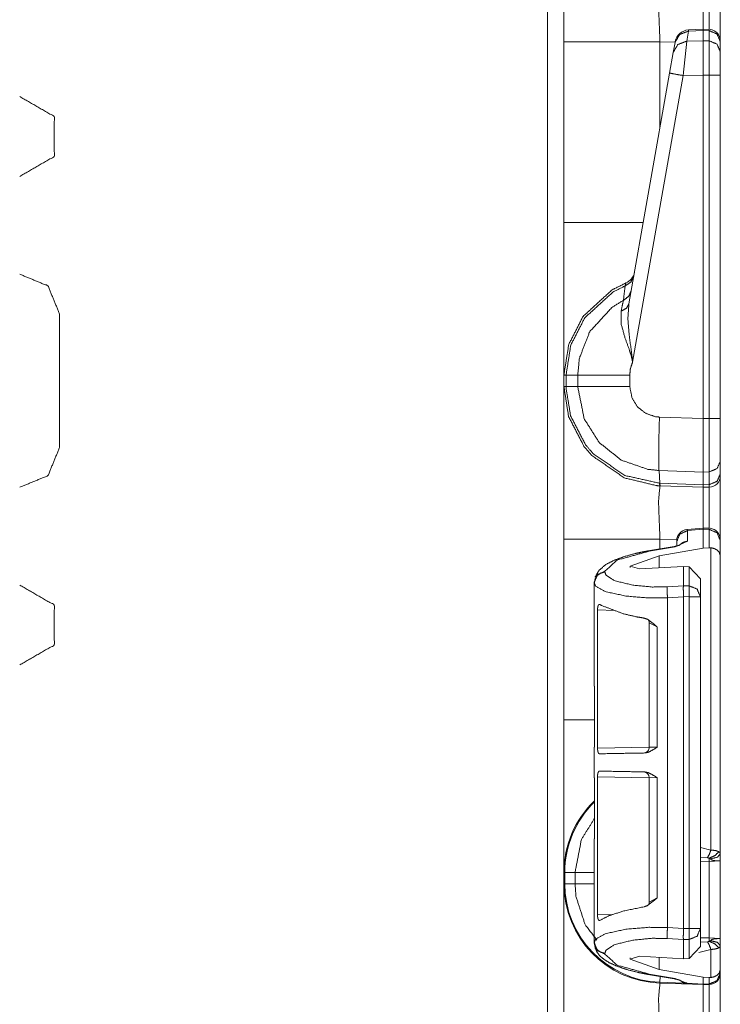
# Model space of a CAD drawing. Units: inches. Extents: x 1.35 to 3.94, y 1.83 to 7.98.
# Drawn here: x 1.53 to 1.68, y 5.55 to 5.76 of the extents above; entities that cross this region are included whole.
import ezdxf

# ---------------------------------------------------------------- set-up
doc = ezdxf.new("R2010")
doc.units = ezdxf.units.IN
doc.header["$MEASUREMENT"] = 0
doc.layers.add('1', color=7, linetype='Continuous', true_color=0xffffff)

msp = doc.modelspace()

# ---------------------------------------------------------------- linework, layer by layer
at = {"layer": '1', "color": 7, "linetype": 'Continuous', "lineweight": 13}
for p, q in [((1.641132, 4.431658), (1.641132, 6.935437)), ((1.672146, 5.760433), (1.671758, 5.758231)), ((1.675367, 5.760843), (1.672145, 5.7607)), ((1.672145, 5.7607), (1.672146, 5.760433)), ((1.675376, 5.760577), (1.672146, 5.760433)), ((1.67671, 5.760798), (1.675367, 5.760843)), ((1.675367, 5.760843), (1.675376, 5.760577)), ((1.675376, 5.760576), (1.675376, 5.760577)), ((1.675376, 5.758329), (1.675376, 5.760576)), ((1.676692, 5.760532), (1.675376, 5.760576)), ((1.676692, 5.760532), (1.676709, 5.760798)), ((1.676692, 5.758303), (1.676692, 5.760532)), ((1.644751, 5.718364), (1.644751, 5.758106)), ((1.669183, 5.757989), (1.665863, 5.758106)), ((1.665863, 5.758106), (1.665863, 5.73916)), ((1.668789, 5.755757), (1.669178, 5.757959)), ((1.669178, 5.757959), (1.669206, 5.75812)), ((1.671758, 5.758231), (1.670956, 5.750668)), ((1.671758, 5.758231), (1.675376, 5.758328)), ((1.675376, 5.758328), (1.675376, 5.758329)), ((1.675376, 5.758329), (1.676692, 5.758303)), ((1.675376, 5.758328), (1.675376, 5.750787)), ((1.676692, 5.750759), (1.676692, 5.758303)), ((1.679126, 5.758198), (1.679126, 5.758118)), ((1.679126, 5.758118), (1.679126, 5.755888)), ((1.667988, 5.751211), (1.668789, 5.755757)), ((1.679126, 5.755888), (1.679126, 5.750759)), ((1.659034, 5.700431), (1.667988, 5.751211)), ((1.670956, 5.750668), (1.659837, 5.687609)), ((1.675376, 5.750787), (1.670956, 5.750668)), ((1.675376, 5.750785), (1.675376, 5.750787)), ((1.675376, 5.675225), (1.675376, 5.750785)), ((1.676692, 5.750759), (1.675376, 5.750785)), ((1.676692, 5.675259), (1.676692, 5.750759)), ((1.679126, 5.750759), (1.679126, 5.675259)), ((1.644751, 5.736672), (1.644751, 5.744589)), ((1.644751, 5.744589), (1.644751, 5.736672)), ((1.644751, 5.74261), (1.644751, 5.736672)), ((1.644751, 5.725422), (1.644751, 5.733443)), ((1.644751, 5.731464), (1.644751, 5.733443)), ((1.644751, 5.733443), (1.644751, 5.731464)), ((1.644751, 5.727402), (1.644751, 5.731464)), ((1.644751, 5.731464), (1.644751, 5.727402)), ((1.644751, 5.725422), (1.644751, 5.727402)), ((1.644751, 5.727402), (1.644751, 5.725422)), ((1.644751, 5.722298), (1.644751, 5.714381)), ((1.644751, 5.714381), (1.644751, 5.720318)), ((1.644751, 5.711152), (1.644751, 5.703235)), ((1.644751, 5.700006), (1.644751, 5.692089)), ((1.644751, 5.692089), (1.644751, 5.700006)), ((1.533908, 5.698204), (1.533908, 5.668891)), ((1.644751, 5.698027), (1.644751, 5.692089)), ((1.644751, 5.680943), (1.644751, 5.68886)), ((1.644751, 5.68886), (1.644751, 5.680839)), ((1.644751, 5.686881), (1.644751, 5.68886)), ((1.644751, 5.682818), (1.644751, 5.686881)), ((1.644751, 5.682304), (1.644751, 5.684792)), ((1.644751, 5.684792), (1.645222, 5.684792)), ((1.645222, 5.684792), (1.647784, 5.684792)), ((1.645222, 5.684792), (1.645222, 5.682304)), ((1.647784, 5.682304), (1.647784, 5.684792)), ((1.659221, 5.684792), (1.659221, 5.682303)), ((1.644751, 5.680943), (1.644751, 5.682818)), ((1.644751, 5.682304), (1.645222, 5.682304)), ((1.645222, 5.682304), (1.647784, 5.682304)), ((1.644751, 5.680839), (1.644751, 5.680943)), ((1.644751, 5.677714), (1.644751, 5.669693)), ((1.644751, 5.669797), (1.644751, 5.677714)), ((1.644751, 5.675735), (1.644751, 5.677714)), ((1.644751, 5.671672), (1.644751, 5.675735)), ((1.665755, 5.675555), (1.675376, 5.675219)), ((1.675376, 5.675225), (1.676692, 5.675259)), ((1.675376, 5.675219), (1.675376, 5.675225)), ((1.679126, 5.675259), (1.679126, 5.665864)), ((1.644751, 5.669797), (1.644751, 5.671672)), ((1.644751, 5.669693), (1.644751, 5.669797)), ((1.644751, 5.66261), (1.644751, 5.666568)), ((1.679126, 5.665864), (1.679126, 5.663057)), ((1.644751, 5.658652), (1.644751, 5.66261)), ((1.665828, 5.661006), (1.665657, 5.663815)), ((1.67533, 5.663477), (1.665657, 5.663815)), ((1.67671, 5.663516), (1.67533, 5.663479)), ((1.67533, 5.663477), (1.67533, 5.663479)), ((1.675373, 5.660674), (1.67533, 5.663477)), ((1.67671, 5.660708), (1.67671, 5.663516)), ((1.679126, 5.663057), (1.679126, 5.662644)), ((1.665828, 5.661006), (1.675373, 5.660672)), ((1.665889, 5.660441), (1.665828, 5.661006)), ((1.665889, 5.660441), (1.665863, 5.660442)), ((1.675376, 5.66011), (1.665889, 5.660441)), ((1.675373, 5.660674), (1.67671, 5.660708)), ((1.675373, 5.660672), (1.675373, 5.660674)), ((1.675376, 5.66011), (1.675373, 5.660672)), ((1.676692, 5.660145), (1.67671, 5.660708)), ((1.676692, 5.660145), (1.675376, 5.66011)), ((1.644751, 5.655423), (1.644751, 5.653339)), ((1.644751, 5.653443), (1.644751, 5.655423)), ((1.644751, 5.647506), (1.644751, 5.653443)), ((1.644751, 5.653339), (1.644751, 5.647506)), ((1.67533, 5.651156), (1.671842, 5.650846)), ((1.671842, 5.650846), (1.671889, 5.650583)), ((1.675376, 5.650894), (1.671889, 5.650583)), ((1.671889, 5.650583), (1.671889, 5.648253)), ((1.67671, 5.651111), (1.67533, 5.651156)), ((1.67533, 5.651156), (1.675376, 5.650894)), ((1.675376, 5.650889), (1.675376, 5.650894)), ((1.675376, 5.646725), (1.675376, 5.650889)), ((1.676692, 5.650845), (1.675376, 5.650889)), ((1.676692, 5.650845), (1.676709, 5.65111)), ((1.676692, 5.646817), (1.676692, 5.650845)), ((1.644751, 5.608989), (1.644751, 5.648731)), ((1.669576, 5.648601), (1.665863, 5.648731)), ((1.665863, 5.648731), (1.665863, 5.646564)), ((1.671889, 5.648253), (1.669216, 5.647037)), ((1.669564, 5.648174), (1.669564, 5.648355)), ((1.669564, 5.647213), (1.669564, 5.648174)), ((1.679126, 5.64851), (1.679126, 5.648431)), ((1.679126, 5.648431), (1.679126, 5.645054)), ((1.668972, 5.647092), (1.663225, 5.646116)), ((1.669216, 5.647037), (1.663469, 5.64606)), ((1.665663, 5.645074), (1.675376, 5.646725)), ((1.676692, 5.646817), (1.675376, 5.646725)), ((1.67707, 5.646814), (1.676692, 5.646817)), ((1.67707, 5.580344), (1.67707, 5.646814)), ((1.644751, 5.640318), (1.644751, 5.644277)), ((1.665663, 5.645074), (1.659339, 5.642761)), ((1.665663, 5.642383), (1.665663, 5.645074)), ((1.679126, 5.645054), (1.679126, 5.579536)), ((1.653764, 5.641644), (1.653764, 5.64149)), ((1.659339, 5.642761), (1.661357, 5.642152)), ((1.659339, 5.642453), (1.659339, 5.642761)), ((1.67101, 5.64267), (1.661357, 5.642152)), ((1.67101, 5.638478), (1.67101, 5.64267)), ((1.672317, 5.64261), (1.67101, 5.64267)), ((1.672317, 5.638443), (1.672317, 5.64261)), ((1.672317, 5.64261), (1.674751, 5.639977)), ((1.644751, 5.63636), (1.644751, 5.640318)), ((1.651439, 5.639081), (1.651439, 5.639235)), ((1.651439, 5.639081), (1.651439, 5.639082)), ((1.651439, 5.616392), (1.651439, 5.639081)), ((1.674751, 5.639977), (1.674751, 5.636029)), ((1.667418, 5.638244), (1.67101, 5.638478)), ((1.67101, 5.638478), (1.67101, 5.638478)), ((1.67101, 5.638478), (1.672317, 5.638443)), ((1.67101, 5.636062), (1.667525, 5.635835)), ((1.667525, 5.563286), (1.667525, 5.635835)), ((1.672251, 5.636029), (1.67101, 5.636063)), ((1.67101, 5.636062), (1.67101, 5.636063)), ((1.67101, 5.563059), (1.67101, 5.636062)), ((1.672251, 5.563091), (1.672251, 5.636029)), ((1.674751, 5.636029), (1.674751, 5.563091)), ((1.644751, 5.631152), (1.644751, 5.633131)), ((1.652143, 5.633133), (1.652143, 5.602754)), ((1.655866, 5.633048), (1.652143, 5.633133)), ((1.644751, 5.629068), (1.644751, 5.631152)), ((1.663527, 5.630346), (1.663527, 5.602931)), ((1.66526, 5.629396), (1.663528, 5.630332)), ((1.644751, 5.627089), (1.644751, 5.629068)), ((1.66526, 5.629396), (1.66526, 5.602979)), ((1.644751, 5.625214), (1.644751, 5.627089)), ((1.651439, 5.616392), (1.651455, 5.616391)), ((1.651455, 5.616391), (1.651455, 5.602974)), ((1.651455, 5.602974), (1.651439, 5.602973)), ((1.651439, 5.596235), (1.651439, 5.602973)), ((1.652143, 5.602754), (1.663527, 5.602952)), ((1.663528, 5.602931), (1.66526, 5.602979)), ((1.651439, 5.596235), (1.651455, 5.596234)), ((1.651455, 5.582819), (1.651455, 5.596234)), ((1.652143, 5.596455), (1.652143, 5.566076)), ((1.663527, 5.596257), (1.652143, 5.596455)), ((1.663527, 5.596278), (1.663527, 5.568863)), ((1.66526, 5.596231), (1.663528, 5.596278)), ((1.66526, 5.596231), (1.66526, 5.569813)), ((1.651455, 5.582819), (1.651439, 5.582817)), ((1.651439, 5.560039), (1.651439, 5.582817)), ((1.674751, 5.58092), (1.67707, 5.580344)), ((1.676306, 5.578648), (1.674751, 5.578754)), ((1.67667, 5.577811), (1.674751, 5.577744)), ((1.679126, 5.57794), (1.67667, 5.577811)), ((1.67667, 5.561003), (1.67667, 5.577811)), ((1.679126, 5.57794), (1.679126, 5.560874)), ((1.644751, 5.572929), (1.644751, 5.575417)), ((1.64494, 5.575417), (1.647204, 5.575417)), ((1.64494, 5.575417), (1.64494, 5.572929)), ((1.647204, 5.572929), (1.647204, 5.575417)), ((1.64494, 5.572929), (1.647204, 5.572929)), ((1.663528, 5.568841), (1.66526, 5.569813)), ((1.652143, 5.566076), (1.655449, 5.566152)), ((1.667525, 5.563286), (1.67101, 5.563059)), ((1.67101, 5.563058), (1.672251, 5.563091)), ((1.67101, 5.563058), (1.67101, 5.563059)), ((1.674751, 5.563091), (1.674751, 5.559144)), ((1.67101, 5.560643), (1.667418, 5.560877)), ((1.674751, 5.561069), (1.67667, 5.561003)), ((1.67667, 5.561003), (1.679126, 5.560874)), ((1.651439, 5.559886), (1.651439, 5.560039)), ((1.651439, 5.560039), (1.651439, 5.560039)), ((1.672317, 5.560678), (1.67101, 5.560642)), ((1.67101, 5.560642), (1.67101, 5.560643)), ((1.67101, 5.556451), (1.67101, 5.560642)), ((1.672317, 5.55651), (1.672317, 5.560678)), ((1.674751, 5.559144), (1.672317, 5.55651)), ((1.674751, 5.560061), (1.676306, 5.560166)), ((1.679126, 5.559278), (1.679126, 5.554067)), ((1.653764, 5.55763), (1.653764, 5.557477)), ((1.659339, 5.556359), (1.661357, 5.556969)), ((1.659339, 5.556359), (1.659339, 5.556668)), ((1.665663, 5.554046), (1.659339, 5.556359)), ((1.67101, 5.556451), (1.661357, 5.556969)), ((1.665663, 5.554046), (1.665663, 5.556737)), ((1.67101, 5.556451), (1.672317, 5.55651)), ((1.67707, 5.55847), (1.674413, 5.557837)), ((1.67707, 5.552307), (1.67707, 5.55847)), ((1.663225, 5.553005), (1.668972, 5.552028)), ((1.663469, 5.553061), (1.669216, 5.552084)), ((1.665663, 5.554046), (1.675376, 5.552396)), ((1.665869, 5.551256), (1.665915, 5.552547)), ((1.669216, 5.552084), (1.671807, 5.551091)), ((1.675376, 5.552396), (1.676692, 5.552303)), ((1.675376, 5.550842), (1.675376, 5.552396)), ((1.676692, 5.552303), (1.67707, 5.552307)), ((1.676692, 5.550876), (1.676692, 5.552303)), ((1.679126, 5.554067), (1.679126, 5.55329)), ((1.679126, 5.55329), (1.679126, 5.553269)), ((1.675376, 5.550735), (1.665863, 5.551067)), ((1.665869, 5.551256), (1.670952, 5.551078)), ((1.671807, 5.551091), (1.675376, 5.550841)), ((1.671807, 5.551091), (1.671837, 5.550983)), ((1.675376, 5.550735), (1.671837, 5.550983)), ((1.675333, 5.550737), (1.671845, 5.550946)), ((1.675376, 5.550842), (1.676692, 5.550876)), ((1.675376, 5.550841), (1.675376, 5.550842)), ((1.675376, 5.550841), (1.675376, 5.550735)), ((1.676692, 5.55077), (1.675376, 5.550735)), ((1.676692, 5.55077), (1.676692, 5.550876))]:
    msp.add_line(p, q, dxfattribs=at)
for centre, radius, start, end in [((1.672283, 5.757577), 0.0031250000465661, 93.084526, 170), ((1.676626, 5.758299), 0.0024999999441206, 0, 83.877368), ((1.657185, 5.70794), 0.0031250000465661, 292.189285, 350), ((1.676626, 5.662644), 0.0024999999441206, 271.5, 0), ((1.672064, 5.648355), 0.0024999999441206, 96.13525, 180), ((1.676626, 5.648612), 0.0024999999441206, 0, 83.877368), ((1.662277, 5.602931), 0.0012499999720603, 271, 2.18358), ((1.662277, 5.596278), 0.0012499999720603, 0.573008, 89), ((1.666626, 5.575417), 0.021874999627471, 133.911376, 180), ((1.666626, 5.575417), 0.0216865409165621, 134.392625, 180), ((1.666626, 5.572929), 0.021874999627471, 180, 268), ((1.666626, 5.572929), 0.0216865409165621, 180, 268), ((1.676626, 5.553269), 0.0024999999441206, 271.5, 0)]:
    msp.add_arc(centre, radius, start, end, dxfattribs=at)
for points, knots in [([(1.644751321564925, 5.758105608178994), (1.644751321564925, 5.774895566267844), (1.644751321564925, 5.79167901393987)], [0, 0, 0.5000969579444916, 1, 1]), ([(1.665862873996701, 5.76981744114488), (1.665547322231248, 5.766399065411065), (1.665862873996701, 5.758105608178994)], [0, 0, 0.2926015776745072, 1, 1]), ([(1.675376322306491, 5.769485002985789), (1.675396870809593, 5.767076555661845), (1.675387918986459, 5.760842424651514)], [0, 0, 0.2786794250850752, 1, 1]), ([(1.676706278393382, 5.76079847933795), (1.676718078523876, 5.767087541990236), (1.676691731680791, 5.769519589575168)], [0, 0, 0.721119520380511, 1, 1]), ([(1.669177591687642, 5.757959123800447), (1.670199930579585, 5.759712053530393), (1.67214603658374, 5.760433082193686)], [0, 0, 0.4943830275179146, 1, 1]), ([(1.679126322397295, 5.758118222111591), (1.678417093864496, 5.759803199365933), (1.676691731680791, 5.760532366050256)], [0, 0, 0.493926550721988, 1, 1]), ([(1.668789408084493, 5.755757382210675), (1.669811645251173, 5.757510311940621), (1.671757852980591, 5.758231340603913)], [0, 0, 0.4943652259503222, 1, 1]), ([(1.679126322397295, 5.755888404349264), (1.678417093864496, 5.757573381603606), (1.676691731680791, 5.758302548287929)], [0, 0, 0.493926550721988, 1, 1]), ([(1.667987711287736, 5.751211076762047), (1.66884973116538, 5.751045468034079), (1.670956156183834, 5.75066827075932)], [0, 0, 0.2908770191297542, 1, 1]), ([(1.525126277978174, 5.746047502418264), (1.532731055180548, 5.741657040072369), (1.532731055180548, 5.732875708479526), (1.525126277978174, 5.72848524613363)], [0, 0, 0.333331180108224, 0.6666688198917761, 1, 1]), ([(1.644751321564925, 5.68479139741936), (1.644751321564925, 5.689288060939703), (1.644751321564925, 5.718364396279185)], [0, 0, 0.133936903852913, 1, 1]), ([(1.525126277978174, 5.70698500147239), (1.531335588024362, 5.704412979925735), (1.533907609571017, 5.698204076780598)], [0, 0, 0.5000139837675286, 1, 1]), ([(1.660117125973457, 5.706574438311407), (1.659479003399412, 5.705256078904483), (1.658217406689175, 5.704412979925735)], [0, 0, 0.4911629156640766, 1, 1]), ([(1.644751321564925, 5.68479139741936), (1.645820962704107, 5.691547989379842), (1.648972614798652, 5.697708878200899), (1.655340209353881, 5.703530004643937), (1.658364806595088, 5.705046117961899)], [0, 0, 0.2654364473739663, 0.5339571121931417, 0.8687197014333216, 1, 1]), ([(1.658217406689175, 5.704412979925735), (1.655535827034399, 5.703046199293681), (1.649333637756612, 5.697375626239705), (1.646263569322898, 5.69137342882874), (1.645221597455219, 5.68479139741936)], [0, 0, 0.1212688704234614, 0.4598649229788205, 0.7314996105595625, 1, 1]), ([(1.657839293887051, 5.701250951854377), (1.658120360788388, 5.703630102302611), (1.658217406689175, 5.704412979925735)], [0, 0, 0.75228338332453, 1, 1]), ([(1.658217406689175, 5.704412979925735), (1.658363484166671, 5.705033097128251), (1.658364806595088, 5.705046117961899)], [0, 0, 0.9798704127203021, 1, 1]), ([(1.659543395490815, 5.703320857503456), (1.658971292612378, 5.702087540416301), (1.657839293887051, 5.701250951854377)], [0, 0, 0.491319832463302, 1, 1]), ([(1.647784056827163, 5.68479139741936), (1.6481654248377, 5.688527969775464), (1.650425556728365, 5.694317764837535), (1.655318033246573, 5.699690486321799), (1.657839293887051, 5.701250951854377)], [0, 0, 0.1859130117199376, 0.4935566889535036, 0.8532340982018577, 1, 1]), ([(1.657330769297914, 5.69888197393243), (1.657745198018887, 5.700805802104014), (1.657839293887051, 5.701250951854377)], [0, 0, 0.8122178160237399, 1, 1]), ([(1.659033853649049, 5.700431046235565), (1.658485351031601, 5.699477270170803), (1.657330769297914, 5.69888197393243)], [0, 0, 0.4585775564314048, 1, 1]), ([(1.659033853649049, 5.700431046235565), (1.658810770147554, 5.697146540947699), (1.659105264783591, 5.693537735521772), (1.659754984037605, 5.688790014052643), (1.659819376129008, 5.688007136429519), (1.659834024566862, 5.687702367541931), (1.659837076324749, 5.687608780300081)], [0, 0, 0.2554147404977549, 0.536333853595201, 0.9081179664963757, 0.9690624688600229, 0.9927351944746995, 1, 1]), ([(1.659837076324749, 5.687608780300081), (1.659819579579533, 5.687750788767062), (1.659782755034371, 5.687996963903231), (1.659627115382165, 5.688744034233821), (1.659523762515079, 5.689134252342228), (1.659119913221446, 5.690395645601939), (1.65816847683773, 5.693012019363209), (1.65731825709058, 5.696122777902076), (1.657330769297914, 5.69888197393243)], [0, 0, 0.0122803473605103, 0.0336439421502214, 0.0991395628349436, 0.1337856831710395, 0.2474607516271507, 0.4864033826329712, 0.7631835858796688, 1, 1]), ([(1.659837076324749, 5.687608780300081), (1.659359984841842, 5.686155329744054), (1.65922072295696, 5.684791804320412)], [0, 0, 0.5274329404853656, 1, 1]), ([(1.647784056827163, 5.68479139741936), (1.652153970669957, 5.68479139741936), (1.65922072295696, 5.684791804320412)], [0, 0, 0.3820968264470175, 1, 1]), ([(1.644751321564925, 5.648730605530545), (1.644751321564925, 5.665520563619395), (1.644751321564925, 5.682304011291421)], [0, 0, 0.5000969579444916, 1, 1]), ([(1.665862873996701, 5.660442438496432), (1.665151814409171, 5.660478652690017), (1.658010497504478, 5.662197402731636), (1.650915872495446, 5.667082656756179), (1.649168029028644, 5.669123672430601), (1.645790648575769, 5.675641413473841), (1.644751321564925, 5.682304011291421)], [0, 0, 0.0212898655078287, 0.2409292532734126, 0.4985048002901764, 0.5788563220459195, 0.7983636446626924, 1, 1]), ([(1.645221597455219, 5.682304011291421), (1.64522515783942, 5.681912979380911), (1.646234170721925, 5.67581271881653), (1.649524270899249, 5.669463027907568), (1.651226744898807, 5.667474909369844), (1.658136229929397, 5.662716608473374), (1.665783121390604, 5.661007624056992)], [0, 0, 0.0120071074800064, 0.2018601887752484, 0.4214452111952838, 0.5018137787797758, 0.7594104616967979, 1, 1]), ([(1.665657483186404, 5.663815648173731), (1.665656483714144, 5.663815684377435), (1.663237955313349, 5.664057347438131), (1.657375426688318, 5.666090631992574), (1.65251753675949, 5.66994561255467), (1.649208719133796, 5.675184870494036), (1.647784056827163, 5.682304011291421)], [0, 0, 7.1903824119e-06, 0.0859229495839351, 0.3052252607119944, 0.5244036044472566, 0.7434055773978364, 1, 1]), ([(1.647784056827163, 5.682304011291421), (1.652153970669957, 5.68230360439037), (1.65922072295696, 5.682303197489318)], [0, 0, 0.3820968282185715, 1, 1]), ([(1.65922072295696, 5.682303197489318), (1.659741352852379, 5.679704727374315), (1.660950866228021, 5.67779147863007), (1.662727091043166, 5.676383600991812), (1.664870747507834, 5.675642227275944), (1.66575474004226, 5.675554743549867)], [0, 0, 0.256379588784146, 0.4753573015910916, 0.6946265375949204, 0.914062261192145, 1, 1]), ([(1.665657083789895, 5.663815648213529), (1.665601846972152, 5.665553522604569), (1.665598795214265, 5.66838962293366), (1.66563958704468, 5.671211888626999), (1.66575474004226, 5.675554743549867)], [0, 0, 0.1480822892327374, 0.3896213202312201, 0.6300070779635332, 1, 1]), ([(1.675376322306491, 5.675218643281312), (1.675350484089719, 5.671082087191564), (1.675335632201339, 5.66741224660791), (1.67533003731188, 5.664624974405001), (1.675330342487669, 5.663479141043922)], [0, 0, 0.3523655164491675, 0.6649711255668137, 0.9023960286400191, 1, 1]), ([(1.676710143953372, 5.663515355237507), (1.676717468172299, 5.66808973685869), (1.676691731680791, 5.675258926485412)], [0, 0, 0.3895209651453509, 1, 1]), ([(1.679126322397295, 5.665863581205826), (1.678423502556058, 5.664230280385027), (1.676710143953372, 5.663515355237507)], [0, 0, 0.4892098087906261, 1, 1]), ([(1.679126322397295, 5.663057184653496), (1.678423502556058, 5.661423883832697), (1.676710143953372, 5.660708551784126)], [0, 0, 0.4891887143435413, 1, 1]), ([(1.665862873996701, 5.660442438496432), (1.665547322231248, 5.657024062762616), (1.665862873996701, 5.648730605530545)], [0, 0, 0.2926015776745072, 1, 1]), ([(1.665783121390604, 5.661007624056992), (1.665827940173779, 5.66100601217276), (1.665828940147846, 5.661005996243475)], [0, 0, 0.9977592921749722, 1, 1]), ([(1.665862873996701, 5.660442438496432), (1.665817402804194, 5.660585667666567), (1.665783121390604, 5.661007624056992)], [0, 0, 0.2619742999739087, 1, 1]), ([(1.675376322306491, 5.66011000033734), (1.675396972534855, 5.657602676057877), (1.67538690173383, 5.651154921995499)], [0, 0, 0.2799956859985602, 1, 1]), ([(1.676704955964965, 5.651110976681935), (1.676718180249139, 5.657613255485217), (1.676691731680791, 5.66014458692672)], [0, 0, 0.7197768050596499, 1, 1]), ([(1.669563842510797, 5.648173964892067), (1.67023543269633, 5.649821100348618), (1.671889383745494, 5.650583226018114)], [0, 0, 0.4941238111407651, 1, 1]), ([(1.676691731680791, 5.650844863394241), (1.678417093864496, 5.650115696709918), (1.679126322397295, 5.648430719455575)], [0, 0, 0.506073449278012, 1, 1]), ([(1.670340311442359, 5.64746514326032), (1.670279479735157, 5.64743584638461), (1.670184468339627, 5.647396783883664), (1.670051818596832, 5.647349583361688), (1.66983768691847, 5.647283665391342), (1.669583272036007, 5.647216933618893), (1.669294270564166, 5.647153050153804), (1.668972004931362, 5.647092421897128)], [0, 0, 0.0474813115333168, 0.1197227106645153, 0.2187354781181132, 0.376292784943575, 0.5612570119364174, 0.7693975289305682, 1, 1]), ([(1.670194742591178, 5.647448053416156), (1.670960326919612, 5.648011204471459), (1.671889383745494, 5.648253310597113)], [0, 0, 0.4974652390280619, 1, 1]), ([(1.663224731029175, 5.646115859373481), (1.661783080603641, 5.645848932283684), (1.660418334476844, 5.645550266911869), (1.657932779403637, 5.644858535124285), (1.655781391818991, 5.644064671172771), (1.653884419116807, 5.643088515550176), (1.652412861463986, 5.64177219064851), (1.651608926711447, 5.640328098816667)], [0, 0, 0.1086283673784916, 0.2121363917830533, 0.4032915543934654, 0.5731951387489553, 0.7312601022945598, 0.8775436538099044, 1, 1]), ([(1.663469176835875, 5.646060113929423), (1.656431823149845, 5.644103733673717), (1.653764383306608, 5.641644016817281)], [0, 0, 0.6681114735049688, 1, 1]), ([(1.663224731029175, 5.646115859373481), (1.663344054762533, 5.646111790362966), (1.663469176835875, 5.646060113929423)], [0, 0, 0.4686371403519192, 1, 1]), ([(1.668972004931362, 5.647092421897128), (1.66909132866472, 5.647088352886612), (1.6692163490128, 5.64703667645307)], [0, 0, 0.4688101450236943, 1, 1]), ([(1.677070149658704, 5.646813694676837), (1.67784783929342, 5.646636285818374), (1.678447204542309, 5.64630588216454), (1.678907104455789, 5.645805393871171), (1.679126322397295, 5.645063613254251), (1.679126322397295, 5.645053847629015)], [0, 0, 0.2708520523160114, 0.5032437270873962, 0.7340401118194293, 0.9966840365835433, 1, 1]), ([(1.651438842071911, 5.639235162592286), (1.652110432257444, 5.640881891147785), (1.653764383306608, 5.641644016817281)], [0, 0, 0.4940708585366134, 1, 1]), ([(1.651438842071911, 5.639081760895863), (1.651612792271436, 5.639966770682918), (1.652110432257444, 5.640728489451362), (1.652862588851178, 5.641261122927801), (1.653764383306608, 5.641490615120858)], [0, 0, 0.24616354873455, 0.4944902512718596, 0.7460322646962249, 1, 1]), ([(1.653764383306608, 5.641490615120858), (1.654008829113309, 5.640780979687008), (1.655801635146304, 5.639599339033396), (1.659880411286736, 5.638600803852967), (1.664180236423405, 5.638183730275159), (1.667417846365083, 5.638243544729733)], [0, 0, 0.0512146071851399, 0.1977291190860133, 0.4842650705603116, 0.7790425522315236, 1, 1]), ([(1.667524861341633, 5.635834690504737), (1.663403462316055, 5.635774876050164), (1.658370198034021, 5.636191949627971), (1.653809244147538, 5.6371904848084), (1.651723367632187, 5.638372125462013), (1.651438894723759, 5.639081066313599), (1.651438838597909, 5.639082067797965)], [0, 0, 0.2424147109298162, 0.5394473828573442, 0.814041086032087, 0.9550332730047825, 0.9999760691906804, 1, 1]), ([(1.525126277978174, 5.638610162577152), (1.532731055180548, 5.634219700231256), (1.532731055180548, 5.625438368638413), (1.525126277978174, 5.621047499391466)], [0, 0, 0.3333286058105366, 0.6666636712465134, 1, 1]), ([(1.667524861341633, 5.635834690504737), (1.667439920747128, 5.637352024525853), (1.667417846365083, 5.638243544729733)], [0, 0, 0.6301918723528467, 1, 1]), ([(1.671010477474212, 5.636062555093588), (1.671009561946846, 5.636794570085272), (1.671004984310017, 5.637544488723222), (1.671004679134228, 5.638127171028998), (1.671010477474212, 5.638477919735408)], [0, 0, 0.3030584268660562, 0.6135346078455067, 0.8547682862060781, 1, 1]), ([(1.674751322291357, 5.636029189207363), (1.674042093758558, 5.637714166461706), (1.672316731574853, 5.638442926244977)], [0, 0, 0.4939476845687238, 1, 1]), ([(1.65214278089104, 5.633132867522647), (1.652161905240462, 5.63353000294893), (1.65221836276136, 5.633881972358495), (1.652309813772689, 5.634155816766167), (1.652434325494454, 5.634326715207806), (1.652587320289825, 5.63437066052137), (1.652686705871659, 5.634327529009909)], [0, 0, 0.2612763543109277, 0.4955265026997498, 0.6852503169135412, 0.824200187599397, 0.9288045489610751, 1, 1]), ([(1.662386820038833, 5.631345351203322), (1.660757486503286, 5.631622043918355), (1.657913349878427, 5.632269016590271), (1.652937051743606, 5.634162327182992), (1.652686705871659, 5.634327529009909)], [0, 0, 0.1621257469979412, 0.4482627981037108, 0.9705758167261367, 1, 1]), ([(1.662386820038833, 5.631345351203322), (1.663127176502073, 5.631086562134556), (1.664646748478972, 5.629924859632467), (1.665246927529964, 5.629406467692831), (1.665259541462561, 5.629395888265492)], [0, 0, 0.2236611570476436, 0.7691406429054322, 0.9953050492482057, 1, 1]), ([(1.663368875726675, 5.630882704707744), (1.663459411210638, 5.630707737255591), (1.663495421953698, 5.63054416303288), (1.663506001381037, 5.630352512637614)], [0, 0, 0.3540443744909977, 0.6550511490398775, 1, 1]), ([(1.644751321564925, 5.575416394770912), (1.644751321564925, 5.579913058291254), (1.644751321564925, 5.608989393630736)], [0, 0, 0.133936903852913, 1, 1]), ([(1.652561075172002, 5.60151136610591), (1.652405333794533, 5.601585015196235), (1.652276142710676, 5.601809624576674), (1.652190083138279, 5.602145724845229), (1.652148274055236, 5.602537977458894), (1.65214278089104, 5.602754041917251)], [0, 0, 0.1240350327181999, 0.3105893607066433, 0.5603788041970371, 0.8443893763877122, 1, 1]), ([(1.665259541462561, 5.60297865129769), (1.665246418903649, 5.602969292573505), (1.664741352973451, 5.602610812747116), (1.663369892979304, 5.601859673406011), (1.662497191949058, 5.601684705953858)], [0, 0, 0.0052174625402379, 0.2057059106182934, 0.7118799388754801, 1, 1]), ([(1.652561075172002, 5.60151136610591), (1.657913349878427, 5.60160495334776), (1.662497191949058, 5.601684705953858)], [0, 0, 0.538669036077686, 1, 1]), ([(1.65214278089104, 5.596455213639729), (1.652162006965725, 5.596852755967063), (1.652218464486623, 5.597205539178731), (1.652310017223215, 5.597479790487455), (1.652434834120768, 5.597651095830145), (1.652561075172002, 5.597697889451069)], [0, 0, 0.2861306053866001, 0.5429766619285767, 0.7508340996811921, 0.9032101153320653, 1, 1]), ([(1.662497191949058, 5.597524142702071), (1.657913349878427, 5.59760430220922), (1.652561075172002, 5.597697889451069)], [0, 0, 0.4613313471104655, 1, 1]), ([(1.662497191949058, 5.597524142702071), (1.663369892979304, 5.597349175249917), (1.664741352973451, 5.596598442809864), (1.665246418903649, 5.596239962983475), (1.665259541462561, 5.59623060425929)], [0, 0, 0.2881382883572414, 0.7942810758848664, 0.9947822073893617, 1, 1]), ([(1.647203917652959, 5.575416394770912), (1.648607014203861, 5.582652316170083), (1.651455423289761, 5.587280408730066)], [0, 0, 0.5756067560946868, 1, 1]), ([(1.677070149658704, 5.580343966504813), (1.676727945874376, 5.579424370128379), (1.676306294659739, 5.578647596021028)], [0, 0, 0.5261031454344921, 1, 1]), ([(1.677070149658704, 5.580343966504813), (1.677483459401785, 5.580307752311228), (1.678151387477854, 5.580203178740987), (1.678808329225532, 5.579977755558446)], [0, 0, 0.2323681541204846, 0.6110099296861695, 1, 1]), ([(1.676648701894592, 5.578533663726603), (1.676550740466439, 5.578594291983279), (1.676520629788627, 5.578605685212722), (1.676388488672146, 5.57863742349474), (1.676306294659739, 5.578647596021028)], [0, 0, 0.314665400587481, 0.4025986398451625, 0.7737867024706223, 1, 1]), ([(1.678808329225532, 5.579977755558446), (1.67796156813732, 5.57911146321976), (1.676648701894592, 5.578533663726603)], [0, 0, 0.4578577851635073, 1, 1]), ([(1.676669962474534, 5.577811414360156), (1.676657755442989, 5.57819023923912), (1.676648701894592, 5.578533663726603)], [0, 0, 0.5245498223849223, 1, 1]), ([(1.676980733152632, 5.578397351874344), (1.676936380938017, 5.578435600573187), (1.67677402741846, 5.578501518543533), (1.676648701894592, 5.578533663726603)], [0, 0, 0.1612638461989599, 0.6437458784952987, 1, 1]), ([(1.679126322397295, 5.579536267917547), (1.678515258743175, 5.578782687170133), (1.676980733152632, 5.578397351874344)], [0, 0, 0.380117101084156, 1, 1]), ([(1.679126771634811, 5.577939995091978), (1.679125771576267, 5.57794000421815), (1.678948710088306, 5.577943657201899), (1.67850233963479, 5.577958305639754), (1.677894124288031, 5.578003064755421), (1.677548563570028, 5.578060437803686), (1.67719364412784, 5.57819552895279), (1.676980733152632, 5.578397351874344)], [0, 0, 4.50602729929e-05, 0.0786919678493606, 0.2765228858503698, 0.5466667987758582, 0.701831932247452, 0.8700504772346558, 1, 1]), ([(1.678808329225532, 5.579977755558446), (1.679105163542616, 5.579668510759291), (1.679126322397295, 5.579536267917547)], [0, 0, 0.7619441046518745, 1, 1]), ([(1.679126322397295, 5.579536267917547), (1.679126322397295, 5.578119845357207), (1.679126322397295, 5.57797865069233), (1.679126322397295, 5.577939995092436)], [0, 0, 0.8873311241396891, 0.9757838388988019, 1, 1]), ([(1.644751321564925, 5.539355602882097), (1.644751321564925, 5.556145560970947), (1.644751321564925, 5.572929008642973)], [0, 0, 0.5000969579444916, 1, 1]), ([(1.652016641565069, 5.560530326702121), (1.64941339036271, 5.563947074831731), (1.647407164728193, 5.570131157012725), (1.647203917652959, 5.572929008642973)], [0, 0, 0.315795575850088, 0.7937648548961599, 1, 1]), ([(1.665259541462561, 5.569812960390436), (1.665246927529964, 5.569802787864148), (1.664646748478972, 5.569283989023461), (1.663127176502073, 5.568122693422424), (1.662386820038833, 5.567863904353658)], [0, 0, 0.004621553258266, 0.2308772835617221, 0.776323562758676, 1, 1]), ([(1.652686705871659, 5.564881726547071), (1.654704528186144, 5.565913627613725), (1.657913349878427, 5.566940238966708), (1.662386820038833, 5.567863904353658)], [0, 0, 0.2221223029239488, 0.5523157841926603, 1, 1]), ([(1.663499084063162, 5.568909233155011), (1.663504780677883, 5.568726534582879), (1.663481790768472, 5.568564587964374), (1.663323607984694, 5.56826877089992)], [0, 0, 0.2680906107057729, 0.5079959371577243, 1, 1]), ([(1.652686705871659, 5.564881726547071), (1.652515502254232, 5.564841036441919), (1.652360778129392, 5.564963920559478), (1.652243590626554, 5.565230847649275), (1.652172179492013, 5.565589327475664), (1.652143696418406, 5.565988904308256), (1.65214278089104, 5.566076388034332)], [0, 0, 0.115872146006009, 0.2459757097848027, 0.4379309318849435, 0.6786159738258598, 0.9423917078113834, 1, 1]), ([(1.651438841278558, 5.560038482754779), (1.651438894159651, 5.560039484536702), (1.651723367632187, 5.560748425665736), (1.653809244147538, 5.561930066319348), (1.658370198034021, 5.562928601499777), (1.663403462316055, 5.563345675077585), (1.666885009438118, 5.563316378201876), (1.667524861341633, 5.563285860623012)], [0, 0, 2.39302230156e-05, 0.0449656253119577, 0.1859543579809373, 0.4605413336194273, 0.7575667282567422, 0.9623269481424725, 1, 1]), ([(1.667417846365083, 5.560877006398016), (1.667439920747128, 5.561768526601895), (1.667524861341633, 5.563285860623012)], [0, 0, 0.3698081276471533, 1, 1]), ([(1.671010477474212, 5.560642631392341), (1.671004679134228, 5.560993380098751), (1.671004984310017, 5.561576062404527), (1.671009561946846, 5.562325981042477), (1.671010477474212, 5.563057996034161)], [0, 0, 0.1452317137939217, 0.3864653921544932, 0.6969415731339438, 1, 1]), ([(1.672316731574853, 5.560677624882771), (1.674042093758558, 5.561406384666043), (1.674751322291357, 5.563091361920385)], [0, 0, 0.5060523154312762, 1, 1]), ([(1.667417846365083, 5.560877006398016), (1.664180236423405, 5.560936820852589), (1.659880411286736, 5.560519747274782), (1.655801635146304, 5.559521212094353), (1.654008829113309, 5.55833957144074), (1.653764383306608, 5.55762993600689)], [0, 0, 0.2209574477684764, 0.5157349294396883, 0.8022708809139868, 0.9487853928148602, 1, 1]), ([(1.676669962474534, 5.561002738822935), (1.676657755442989, 5.560623913943971), (1.676648701894592, 5.560280489456488)], [0, 0, 0.5245498223849223, 1, 1]), ([(1.676980733152632, 5.560416801308747), (1.67719364412784, 5.56061821732925), (1.677548563570028, 5.560753715379406), (1.677894124288031, 5.56081108842767), (1.67850233963479, 5.560855847543337), (1.678948710088306, 5.560870495981192), (1.679125771560777, 5.560874148964973), (1.679126771618686, 5.560874158160364)], [0, 0, 0.1298333457590574, 0.2981261441471624, 0.4533005463361319, 0.7234605961831287, 0.9213033315223899, 0.9999549370353527, 1, 1]), ([(1.679126322397295, 5.560874158090655), (1.679126322397295, 5.560847302621255), (1.679126322397295, 5.560783419156166), (1.679126322397295, 5.560694307825884), (1.679126322397295, 5.559277885265544)], [0, 0, 0.0168238592913587, 0.0568442518480755, 0.112668875860311, 1, 1]), ([(1.653764383306608, 5.55762993600689), (1.652862588851178, 5.557859428199947), (1.652110432257444, 5.558392061676386), (1.651612792271436, 5.559153780444831), (1.651438842071911, 5.560038790231886)], [0, 0, 0.2539677353037751, 0.5055097487281405, 0.75383645126545, 1, 1]), ([(1.651438842071911, 5.559885388535463), (1.651657754837629, 5.558764783039578), (1.652073302536493, 5.557810193172713), (1.652645100239141, 5.557073702269463), (1.653347920080378, 5.556452771264844), (1.654726806018715, 5.555564506269377), (1.656363260322664, 5.55481296002722), (1.658516072060991, 5.554075655321867), (1.660976602719529, 5.553442517285703), (1.662077676964941, 5.553213431993697), (1.663224731029175, 5.553004691754268)], [0, 0, 0.0781996613923285, 0.1495044036701905, 0.21336340883821, 0.2775937318899453, 0.389930812700259, 0.5132639667293936, 0.6691149565893557, 0.8431233114352817, 0.9201494342423435, 1, 1]), ([(1.653764383306608, 5.557476534310467), (1.652110432257444, 5.558238659979963), (1.651438842071911, 5.559885388535463)], [0, 0, 0.5059291414633866, 1, 1]), ([(1.676306294659739, 5.560166557162063), (1.676463663641414, 5.560191785027257), (1.676595804757895, 5.560241426955542), (1.676648701894592, 5.560280489456488)], [0, 0, 0.4351110590503096, 0.8204798999079522, 1, 1]), ([(1.677070149658704, 5.558470186678278), (1.676727945874376, 5.559389783054712), (1.676306294659739, 5.560166557162063)], [0, 0, 0.5261031454344921, 1, 1]), ([(1.676648701894592, 5.560280489456488), (1.676816345127818, 5.560325655473207), (1.676938110267486, 5.560379366412008), (1.676980733152632, 5.560416801308747)], [0, 0, 0.4777233148661942, 0.843910771506837, 1, 1]), ([(1.678808329225532, 5.558836397624646), (1.67796156813732, 5.559702689963331), (1.676648701894592, 5.560280489456488)], [0, 0, 0.4578577851635073, 1, 1]), ([(1.679126322397295, 5.559277885265544), (1.678515258743175, 5.560031466012958), (1.676980733152632, 5.560416801308747)], [0, 0, 0.380117101084156, 1, 1]), ([(1.678808329225532, 5.558836397624646), (1.678534688268385, 5.558715954913396), (1.67786299635759, 5.558556856602252), (1.677070149658704, 5.558470186678278)], [0, 0, 0.1673220498662443, 0.5536376500202019, 1, 1]), ([(1.679126322397295, 5.559277885265544), (1.67896508785563, 5.558945447106453), (1.678808329225532, 5.558836397624646)], [0, 0, 0.6592666671180979, 1, 1]), ([(1.653764383306608, 5.557476534310467), (1.656431823149845, 5.555016817454032), (1.663469176835875, 5.553060437198326)], [0, 0, 0.3318885264950312, 1, 1]), ([(1.663469176835875, 5.553060437198326), (1.663344054762533, 5.553008760764783), (1.663224731029175, 5.553004691754268)], [0, 0, 0.5313628596480808, 1, 1]), ([(1.6692163490128, 5.552083874674679), (1.66909132866472, 5.552032198241136), (1.668972004931362, 5.552028129230621)], [0, 0, 0.5311898549763058, 1, 1]), ([(1.668972004931362, 5.552028129230621), (1.669354288469265, 5.551954480140296), (1.669686116276779, 5.55187798274261), (1.669945108796071, 5.551805147454388), (1.670151204178666, 5.55173597427563), (1.670262593341519, 5.551692028962066), (1.670326781982396, 5.551662732086356), (1.670340311442359, 5.551655407867429)], [0, 0, 0.2737853450137085, 0.5132645946104972, 0.7024669301607854, 0.8553498015968175, 0.9395603175007738, 0.9891806473481257, 1, 1]), ([(1.676691731680791, 5.550876192353769), (1.678417093864496, 5.551604952137041), (1.679126322397295, 5.553289929391383)], [0, 0, 0.5060523154312762, 1, 1]), ([(1.679126322397295, 5.554066703498734), (1.679126322397295, 5.554056937873497), (1.678907104455789, 5.553315157256577), (1.678447204542309, 5.552814668963208), (1.67784783929342, 5.552484265309374), (1.677070149658704, 5.552306856450912)], [0, 0, 0.0033159634164566, 0.2659598881805707, 0.4967562729126039, 0.7291479476839887, 1, 1]), ([(1.665862873996701, 5.551067435847983), (1.665547322231248, 5.547649060114168), (1.665862873996701, 5.539355602882097)], [0, 0, 0.2926015776745072, 1, 1]), ([(1.670256286375221, 5.551687553050499), (1.671002949804759, 5.551187878559233), (1.671406799098392, 5.551052787410129), (1.671837605586688, 5.550985648736628)], [0, 0, 0.510390617416462, 0.752308900201963, 1, 1]), ([(1.671807393183613, 5.551091036108971), (1.671003254980548, 5.551241589498034), (1.670310607665598, 5.551649304351656)], [0, 0, 0.5044314538614457, 1, 1]), ([(1.670952494074371, 5.551078015275323), (1.671129394306519, 5.551115450172063), (1.671295613386064, 5.551093884416332)], [0, 0, 0.5189500325015949, 1, 1]), ([(1.671844624629827, 5.55094617933463), (1.671473632596104, 5.550981579726113), (1.670952494074371, 5.551078015275323)], [0, 0, 0.4128640449498758, 1, 1]), ([(1.671844624629827, 5.55094617933463), (1.671867512813975, 5.550971407199825), (1.671889383745494, 5.550979138319803)], [0, 0, 0.5948841300943659, 1, 1]), ([(1.675376322306491, 5.550734997688892), (1.675365742879151, 5.550735404589943), (1.675332783893978, 5.550737032194149)], [0, 0, 0.2429026019875872, 1, 1]), ([(1.675332783893978, 5.550737032194149), (1.675354553100235, 5.550736218392046), (1.675376322306491, 5.550734997688892)], [0, 0, 0.4997821350348887, 1, 1]), ([(1.675376322306491, 5.550734997688892), (1.675396870809593, 5.548326550364948), (1.675387918986459, 5.542092419354617)], [0, 0, 0.2786794250850752, 1, 1]), ([(1.676706278393382, 5.542048474041053), (1.676718078523876, 5.548337536693339), (1.676691731680791, 5.550769584278271)], [0, 0, 0.721119520380511, 1, 1])]:
    msp.add_open_spline(points, degree=1, knots=knots, dxfattribs=at)
for points in [[(1.679126322397295, 5.772018775833601), (1.679126322397295, 5.757804908301921)], [(1.665862873996701, 5.758105608178994), (1.644751321564925, 5.758105608178994)], [(1.679126322397295, 5.750758602792757), (1.676691731680791, 5.750758602792757)], [(1.644751321564925, 5.718364396279185), (1.662195779995145, 5.718364396279185)], [(1.679126322397295, 5.675258926485412), (1.676691731680791, 5.675258926485412)], [(1.533907609571017, 5.668891331930183), (1.531335588024362, 5.662682021883995), (1.525126277978174, 5.66011000033734)], [(1.679126322397295, 5.662643773185152), (1.679126322397295, 5.648429905653472)], [(1.665862873996701, 5.648730605530545), (1.644751321564925, 5.648730605530545)], [(1.672251322230821, 5.636029189207363), (1.672316731574853, 5.638442926244977)], [(1.674751322291357, 5.636029189207363), (1.672251322230821, 5.636029189207363)], [(1.644751321564925, 5.608989393630736), (1.651455016388709, 5.608989393630736)], [(1.644939818477042, 5.575416394770912), (1.644751321564925, 5.575416394770912)], [(1.647203917652959, 5.575416394770912), (1.651438638621386, 5.575416394770912)], [(1.644939818477042, 5.572929008642973), (1.644751321564925, 5.572929008642973)], [(1.647203917652959, 5.572929008642973), (1.651438638621386, 5.572929008642973)], [(1.672251322230821, 5.563091361920385), (1.674751322291357, 5.563091361920385)], [(1.672316731574853, 5.560677624882771), (1.672251322230821, 5.563091361920385)], [(1.679126322397295, 5.553268770536704), (1.679126322397295, 5.539054903005024)], [(1.665869486138789, 5.551255831034837), (1.665862873996701, 5.551067435847983)]]:
    msp.add_open_spline(points, degree=1, dxfattribs=at)

doc.saveas('drawing.dxf')
